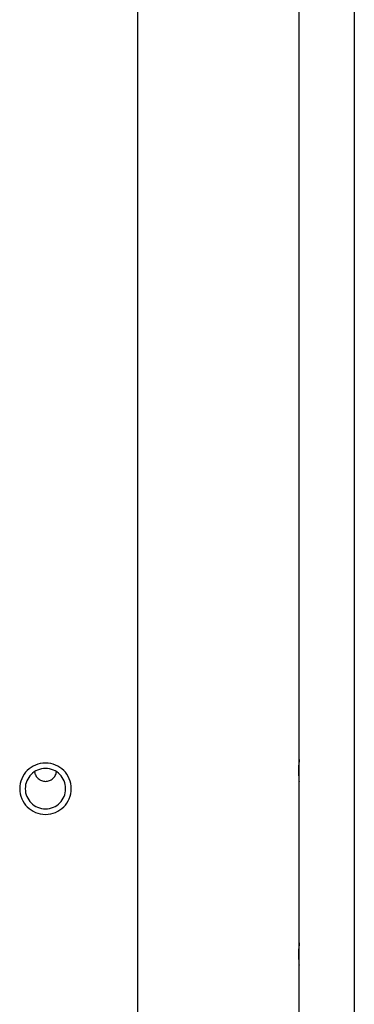
# Model space of a CAD drawing. Extents: x -82 to 82, y -22 to 22.
# Drawn here: x -51 to -50, y -7 to -4 of the extents above; entities that cross this region are included whole.
import ezdxf

# ---------------------------------------------------------------- set-up
doc = ezdxf.new("R2010")
doc.units = 0
doc.layers.get('0').update_dxf_attribs({"linetype": 'CONTINUOUS'})

msp = doc.modelspace()

# ---------------------------------------------------------------- linework, layer by layer
at = {"color": 0}
for points in [[(-50.3063, -5.8411), (-50.3063, -1.9511)], [(-50.3063, -5.8411), (-50.3063, -1.9511)], [(-50.3063, -5.8411), (-50.3063, -1.9511)], [(-50.3063, -5.8411), (-50.3063, -1.9511)], [(-50.3063, -5.8411), (-50.3063, -1.9511)], [(-50.3063, -5.8411), (-50.3063, -1.9511)], [(-50.3063, -5.8411), (-50.3063, -1.9511)], [(-50.3063, -5.8411), (-50.3063, -1.9511)], [(-50.3063, -5.8411), (-50.3063, -1.9511)], [(-50.3063, -5.8411), (-50.3063, -1.9511)], [(-50.3063, -5.8411), (-50.3063, -1.9511)], [(-50.3063, -5.8411), (-50.3063, -1.9511)], [(-50.3063, -5.8411), (-50.3063, -1.9511)], [(-50.3063, -5.8411), (-50.3063, -1.9511)], [(-50.3063, -5.8411), (-50.3063, -1.9511)], [(-50.3063, -5.8411), (-50.3063, -1.9511)], [(-50.3063, -5.8411), (-50.3063, -1.9511)], [(-50.3063, -5.8411), (-50.3063, -1.9511)], [(-50.3063, -5.8411), (-50.3063, -1.9511)], [(-50.3063, -5.8411), (-50.3063, -1.9511)], [(-50.3063, -5.8411), (-50.3063, -1.9511)], [(-50.7463, -2.6711), (-50.7463, -9.1711)], [(-50.7463, -2.6711), (-50.7463, -9.1711)], [(-50.7463, -2.6711), (-50.7463, -9.1711)], [(-50.7463, -2.6711), (-50.7463, -9.1711)], [(-50.7463, -2.6711), (-50.7463, -9.1711)], [(-50.7463, -2.6711), (-50.7463, -9.1711)], [(-50.7463, -2.6711), (-50.7463, -9.1711)], [(-50.7463, -2.6711), (-50.7463, -9.1711)], [(-50.7463, -2.6711), (-50.7463, -9.1711)], [(-50.7463, -2.6711), (-50.7463, -9.1711)], [(-50.7463, -2.6711), (-50.7463, -9.1711)], [(-50.7463, -2.6711), (-50.7463, -9.1711)], [(-50.7463, -2.6711), (-50.7463, -9.1711)], [(-50.7463, -2.6711), (-50.7463, -9.1711)], [(-50.7463, -2.6711), (-50.7463, -9.1711)], [(-50.7463, -2.6711), (-50.7463, -9.1711)], [(-50.7463, -2.6711), (-50.7463, -9.1711)], [(-50.7463, -2.6711), (-50.7463, -9.1711)], [(-50.7463, -2.6711), (-50.7463, -9.1711)], [(-50.7463, -2.6711), (-50.7463, -9.1711)], [(-50.7463, -2.6711), (-50.7463, -9.1711)], [(-50.3061, -9.1711), (-50.3061, -2.6711)], [(-50.3061, -9.1711), (-50.3061, -2.6711)], [(-50.3061, -9.1711), (-50.3061, -2.6711)], [(-50.3061, -9.1711), (-50.3061, -2.6711)], [(-50.3061, -9.1711), (-50.3061, -2.6711)], [(-50.3061, -9.1711), (-50.3061, -2.6711)], [(-50.3061, -9.1711), (-50.3061, -2.6711)], [(-50.3061, -9.1711), (-50.3061, -2.6711)], [(-50.3061, -9.1711), (-50.3061, -2.6711)], [(-50.3061, -9.1711), (-50.3061, -2.6711)], [(-50.3061, -9.1711), (-50.3061, -2.6711)], [(-50.3061, -9.1711), (-50.3061, -2.6711)], [(-50.3061, -9.1711), (-50.3061, -2.6711)], [(-50.3061, -9.1711), (-50.3061, -2.6711)], [(-50.3061, -9.1711), (-50.3061, -2.6711)], [(-50.3061, -9.1711), (-50.3061, -2.6711)], [(-50.3061, -9.1711), (-50.3061, -2.6711)], [(-50.3061, -9.1711), (-50.3061, -2.6711)], [(-50.3061, -9.1711), (-50.3061, -2.6711)], [(-50.3061, -9.1711), (-50.3061, -2.6711)], [(-50.3061, -9.1711), (-50.3061, -2.6711)], [(-50.1561, -2.6711), (-50.1561, -9.1711)], [(-50.1561, -2.6711), (-50.1561, -9.1711)], [(-50.1561, -2.6711), (-50.1561, -9.1711)], [(-50.1561, -2.6711), (-50.1561, -9.1711)], [(-50.1561, -2.6711), (-50.1561, -9.1711)], [(-50.1561, -2.6711), (-50.1561, -9.1711)], [(-50.1561, -2.6711), (-50.1561, -9.1711)], [(-50.1561, -2.6711), (-50.1561, -9.1711)], [(-50.1561, -2.6711), (-50.1561, -9.1711)], [(-50.1561, -2.6711), (-50.1561, -9.1711)], [(-50.1561, -2.6711), (-50.1561, -9.1711)], [(-50.1561, -2.6711), (-50.1561, -9.1711)], [(-50.1561, -2.6711), (-50.1561, -9.1711)], [(-50.1561, -2.6711), (-50.1561, -9.1711)], [(-50.1561, -2.6711), (-50.1561, -9.1711)], [(-50.1561, -2.6711), (-50.1561, -9.1711)], [(-50.1561, -2.6711), (-50.1561, -9.1711)], [(-50.1561, -2.6711), (-50.1561, -9.1711)], [(-50.1561, -2.6711), (-50.1561, -9.1711)], [(-50.1561, -2.6711), (-50.1561, -9.1711)], [(-50.1561, -2.6711), (-50.1561, -9.1711)], [(-50.307, -5.8711), (-50.307, -5.8711), (-50.3068, -5.8701), (-50.3068, -5.8692), (-50.3068, -5.8683), (-50.3068, -5.8674), (-50.3068, -5.8665), (-50.3068, -5.8656), (-50.3068, -5.8647), (-50.3068, -5.8638), (-50.3068, -5.8629), (-50.3068, -5.862), (-50.3068, -5.8611), (-50.3068, -5.8603), (-50.3068, -5.8594), (-50.3068, -5.8586), (-50.3068, -5.8577), (-50.3068, -5.8571), (-50.3068, -5.8571), (-50.3065, -5.8562), (-50.3065, -5.8553), (-50.3065, -5.8544), (-50.3065, -5.8536), (-50.3065, -5.8527), (-50.3065, -5.852), (-50.3065, -5.8512), (-50.3065, -5.8506), (-50.3065, -5.8497), (-50.3065, -5.8491), (-50.3065, -5.8485), (-50.3065, -5.8479), (-50.3065, -5.8473), (-50.3065, -5.8467), (-50.3065, -5.8461), (-50.3065, -5.8457), (-50.3065, -5.8457), (-50.3063, -5.8451), (-50.3063, -5.8445), (-50.3063, -5.8439), (-50.3063, -5.8436), (-50.3063, -5.8431), (-50.3063, -5.8428), (-50.3063, -5.8425), (-50.3063, -5.8422), (-50.3063, -5.8419), (-50.3063, -5.8416), (-50.3063, -5.8413), (-50.3063, -5.8413), (-50.3063, -5.8411), (-50.3063, -5.8411), (-50.3063, -5.8411), (-50.3063, -5.8411)], [(-50.3063, -5.8411), (-50.3063, -5.8411), (-50.3063, -5.8411), (-50.3063, -5.8411), (-50.3063, -5.8411), (-50.3063, -5.8411), (-50.3063, -5.8411), (-50.3063, -5.8411), (-50.3063, -5.8411), (-50.3063, -5.8413), (-50.3063, -5.8413), (-50.3063, -5.8413), (-50.3063, -5.8413), (-50.3063, -5.8416), (-50.3063, -5.8416), (-50.3063, -5.8418), (-50.3063, -5.8418), (-50.3063, -5.8421), (-50.3063, -5.8421), (-50.3063, -5.8422), (-50.3063, -5.8425), (-50.3063, -5.8428), (-50.3063, -5.8431), (-50.3063, -5.8434), (-50.3063, -5.8439), (-50.3063, -5.8442), (-50.3063, -5.8448), (-50.3063, -5.8451), (-50.3063, -5.8457), (-50.3063, -5.8463), (-50.3063, -5.8469), (-50.3063, -5.8475), (-50.3063, -5.8481), (-50.3063, -5.8487), (-50.3066, -5.8495), (-50.3066, -5.8495), (-50.3066, -5.8504), (-50.3066, -5.8516), (-50.3066, -5.8528), (-50.3066, -5.854), (-50.3066, -5.8552), (-50.3066, -5.8565), (-50.3066, -5.8578), (-50.3068, -5.8593), (-50.3068, -5.8605), (-50.3068, -5.862), (-50.3068, -5.8635), (-50.3068, -5.865), (-50.3068, -5.8665), (-50.3068, -5.868), (-50.3068, -5.8695), (-50.307, -5.8711)], [(-50.3063, -5.8411), (-50.3063, -5.8411)], [(-50.9263, -5.9211), (-50.9263, -5.9211), (-50.9266, -5.9138), (-50.9276, -5.9069), (-50.9293, -5.9002), (-50.9317, -5.8938), (-50.9345, -5.8876), (-50.9381, -5.8818), (-50.942, -5.8764), (-50.9467, -5.8716), (-50.9515, -5.8669), (-50.9569, -5.8629), (-50.9627, -5.8593), (-50.9689, -5.8565), (-50.9753, -5.8541), (-50.982, -5.8524), (-50.989, -5.8514), (-50.9963, -5.8511), (-50.9963, -5.8511), (-51.0033, -5.8514), (-51.0103, -5.8524), (-51.0169, -5.8541), (-51.0234, -5.8565), (-51.0295, -5.8593), (-51.0353, -5.8629), (-51.0406, -5.8669), (-51.0457, -5.8716), (-51.0501, -5.8764), (-51.0541, -5.8818), (-51.0577, -5.8876), (-51.0607, -5.8938), (-51.063, -5.9002), (-51.0648, -5.9069), (-51.0658, -5.9138), (-51.0663, -5.9211), (-51.0663, -5.9211), (-51.0658, -5.9281), (-51.0648, -5.9351), (-51.063, -5.9417), (-51.0607, -5.9482), (-51.0577, -5.9543), (-51.0541, -5.9601), (-51.0501, -5.9654), (-51.0457, -5.9705), (-51.0406, -5.9749), (-51.0353, -5.9789), (-51.0295, -5.9825), (-51.0234, -5.9855), (-51.0169, -5.9878), (-51.0103, -5.9896), (-51.0033, -5.9906), (-50.9963, -5.9911), (-50.9963, -5.9911), (-50.989, -5.9906), (-50.982, -5.9896), (-50.9753, -5.9878), (-50.9689, -5.9855), (-50.9627, -5.9825), (-50.9569, -5.9789), (-50.9515, -5.9749), (-50.9467, -5.9705), (-50.942, -5.9654), (-50.9381, -5.9601), (-50.9345, -5.9543), (-50.9317, -5.9482), (-50.9293, -5.9417), (-50.9276, -5.9351), (-50.9266, -5.9281), (-50.9263, -5.9211)], [(-50.9413, -5.9211), (-50.9413, -5.9211), (-50.9414, -5.9154), (-50.9423, -5.9099), (-50.9435, -5.9046), (-50.9455, -5.8996), (-50.9477, -5.8947), (-50.9505, -5.8902), (-50.9536, -5.8859), (-50.9573, -5.8821), (-50.9611, -5.8784), (-50.9654, -5.8753), (-50.9699, -5.8725), (-50.9748, -5.8703), (-50.9798, -5.8683), (-50.9851, -5.8671), (-50.9906, -5.8662), (-50.9963, -5.8661), (-50.9963, -5.8661), (-51.0018, -5.8662), (-51.0073, -5.8671), (-51.0125, -5.8683), (-51.0176, -5.8703), (-51.0223, -5.8725), (-51.0269, -5.8753), (-51.0311, -5.8784), (-51.0351, -5.8821), (-51.0386, -5.8859), (-51.0418, -5.8902), (-51.0445, -5.8947), (-51.0469, -5.8996), (-51.0487, -5.9046), (-51.0501, -5.9099), (-51.051, -5.9154), (-51.0513, -5.9211), (-51.0513, -5.9211), (-51.051, -5.9266), (-51.0501, -5.9321), (-51.0487, -5.9373), (-51.0469, -5.9424), (-51.0445, -5.9471), (-51.0418, -5.9517), (-51.0386, -5.9559), (-51.0351, -5.9599), (-51.0311, -5.9634), (-51.0269, -5.9666), (-51.0223, -5.9693), (-51.0176, -5.9717), (-51.0125, -5.9735), (-51.0073, -5.9749), (-51.0018, -5.9758), (-50.9963, -5.9761), (-50.9963, -5.9761), (-50.9906, -5.9758), (-50.9851, -5.9749), (-50.9798, -5.9735), (-50.9748, -5.9717), (-50.9699, -5.9693), (-50.9654, -5.9666), (-50.9611, -5.9634), (-50.9573, -5.9599), (-50.9536, -5.9559), (-50.9505, -5.9517), (-50.9477, -5.9471), (-50.9455, -5.9424), (-50.9435, -5.9373), (-50.9423, -5.9321), (-50.9414, -5.9266), (-50.9413, -5.9211)], [(-50.3063, -5.9011), (-50.3063, -5.9011), (-50.3063, -5.9009), (-50.3063, -5.9009), (-50.3063, -5.9009), (-50.3063, -5.9009), (-50.3063, -5.9009), (-50.3063, -5.9009), (-50.3063, -5.9009), (-50.3063, -5.9009), (-50.3063, -5.9006), (-50.3063, -5.9006), (-50.3063, -5.9006), (-50.3063, -5.9006), (-50.3063, -5.9004), (-50.3063, -5.9004), (-50.3063, -5.9004), (-50.3063, -5.9004), (-50.3063, -5.9004), (-50.3063, -5.8998), (-50.3063, -5.8994), (-50.3063, -5.8988), (-50.3063, -5.8983), (-50.3063, -5.8975), (-50.3063, -5.8968), (-50.3063, -5.8959), (-50.3065, -5.8952), (-50.3065, -5.8941), (-50.3065, -5.8932), (-50.3065, -5.892), (-50.3065, -5.891), (-50.3065, -5.8898), (-50.3065, -5.8886), (-50.3065, -5.8873), (-50.3068, -5.8861), (-50.3068, -5.8861), (-50.3068, -5.8852), (-50.3068, -5.8843), (-50.3068, -5.8834), (-50.3068, -5.8825), (-50.3068, -5.8815), (-50.3068, -5.8806), (-50.3068, -5.8797), (-50.3068, -5.8788), (-50.3068, -5.8776), (-50.3068, -5.8767), (-50.3068, -5.8758), (-50.3068, -5.8749), (-50.3068, -5.8738), (-50.3068, -5.8729), (-50.3068, -5.872), (-50.307, -5.8711)], [(-51.0261, -5.8749), (-51.0261, -5.8749), (-51.0255, -5.8775), (-51.0248, -5.8802), (-51.0237, -5.8826), (-51.0226, -5.8852), (-51.0211, -5.8874), (-51.0196, -5.8897), (-51.0179, -5.8916), (-51.0161, -5.8936), (-51.0138, -5.8951), (-51.0117, -5.8966), (-51.0093, -5.8979), (-51.0069, -5.8991), (-51.0042, -5.8998), (-51.0017, -5.9005), (-50.999, -5.9009), (-50.9963, -5.9011), (-50.9963, -5.9011), (-50.9933, -5.9009), (-50.9906, -5.9005), (-50.9879, -5.8998), (-50.9854, -5.8991), (-50.9829, -5.8979), (-50.9806, -5.8966), (-50.9784, -5.8951), (-50.9764, -5.8936), (-50.9743, -5.8916), (-50.9726, -5.8897), (-50.971, -5.8874), (-50.9697, -5.8852), (-50.9684, -5.8826), (-50.9675, -5.8802), (-50.9668, -5.8775), (-50.9665, -5.8749)], [(-50.3063, -5.9009), (-50.3063, -5.9009), (-50.3063, -5.9009), (-50.3063, -5.9009), (-50.3063, -5.9009), (-50.3063, -5.9009), (-50.3063, -5.9009), (-50.3063, -5.9009), (-50.3063, -5.9009), (-50.3063, -5.901), (-50.3063, -5.901), (-50.3063, -5.901), (-50.3063, -5.901), (-50.3063, -5.901), (-50.3063, -5.901), (-50.3063, -5.901), (-50.3063, -5.901), (-50.3063, -5.9011)], [(-50.3063, -5.9011), (-50.3063, -5.9011)], [(-50.3063, -6.3411), (-50.3063, -5.9011)], [(-50.3063, -6.3411), (-50.3063, -5.9011)], [(-50.3063, -6.3411), (-50.3063, -5.9011)], [(-50.3063, -6.3411), (-50.3063, -5.9011)], [(-50.3063, -6.3411), (-50.3063, -5.9011)], [(-50.3063, -6.3411), (-50.3063, -5.9011)], [(-50.3063, -6.3411), (-50.3063, -5.9011)], [(-50.3063, -6.3411), (-50.3063, -5.9011)], [(-50.3063, -6.3411), (-50.3063, -5.9011)], [(-50.3063, -6.3411), (-50.3063, -5.9011)], [(-50.3063, -6.3411), (-50.3063, -5.9011)], [(-50.3063, -6.3411), (-50.3063, -5.9011)], [(-50.3063, -6.3411), (-50.3063, -5.9011)], [(-50.3063, -6.3411), (-50.3063, -5.9011)], [(-50.3063, -6.3411), (-50.3063, -5.9011)], [(-50.3063, -6.3411), (-50.3063, -5.9011)], [(-50.3063, -6.3411), (-50.3063, -5.9011)], [(-50.3063, -6.3411), (-50.3063, -5.9011)], [(-50.3063, -6.3411), (-50.3063, -5.9011)], [(-50.3063, -6.3411), (-50.3063, -5.9011)], [(-50.3063, -6.3411), (-50.3063, -5.9011)], [(-50.307, -6.3711), (-50.307, -6.3711), (-50.3068, -6.3701), (-50.3068, -6.3692), (-50.3068, -6.3683), (-50.3068, -6.3674), (-50.3068, -6.3665), (-50.3068, -6.3656), (-50.3068, -6.3647), (-50.3068, -6.3638), (-50.3068, -6.3629), (-50.3068, -6.362), (-50.3068, -6.3611), (-50.3068, -6.3603), (-50.3068, -6.3594), (-50.3068, -6.3586), (-50.3068, -6.3577), (-50.3068, -6.3571), (-50.3068, -6.3571), (-50.3065, -6.3562), (-50.3065, -6.3553), (-50.3065, -6.3544), (-50.3065, -6.3536), (-50.3065, -6.3527), (-50.3065, -6.352), (-50.3065, -6.3512), (-50.3065, -6.3506), (-50.3065, -6.3497), (-50.3065, -6.3491), (-50.3065, -6.3485), (-50.3065, -6.3479), (-50.3065, -6.3473), (-50.3065, -6.3467), (-50.3065, -6.3461), (-50.3065, -6.3457), (-50.3065, -6.3457), (-50.3063, -6.3451), (-50.3063, -6.3445), (-50.3063, -6.3439), (-50.3063, -6.3436), (-50.3063, -6.3431), (-50.3063, -6.3428), (-50.3063, -6.3425), (-50.3063, -6.3422), (-50.3063, -6.3419), (-50.3063, -6.3416), (-50.3063, -6.3413), (-50.3063, -6.3413), (-50.3063, -6.3411), (-50.3063, -6.3411), (-50.3063, -6.3411), (-50.3063, -6.3411)], [(-50.3063, -6.3411), (-50.3063, -6.3411), (-50.3063, -6.3411), (-50.3063, -6.3411), (-50.3063, -6.3411), (-50.3063, -6.3411), (-50.3063, -6.3411), (-50.3063, -6.3411), (-50.3063, -6.3411), (-50.3063, -6.3412), (-50.3063, -6.3412), (-50.3063, -6.3412), (-50.3063, -6.3412), (-50.3063, -6.3415), (-50.3063, -6.3415), (-50.3063, -6.3418), (-50.3063, -6.3418), (-50.3063, -6.3421), (-50.3063, -6.3421), (-50.3063, -6.3422), (-50.3063, -6.3425), (-50.3063, -6.3428), (-50.3063, -6.3431), (-50.3063, -6.3434), (-50.3063, -6.3439), (-50.3063, -6.3442), (-50.3063, -6.3448), (-50.3063, -6.3451), (-50.3063, -6.3457), (-50.3063, -6.3463), (-50.3063, -6.3469), (-50.3063, -6.3475), (-50.3063, -6.3481), (-50.3063, -6.3487), (-50.3066, -6.3495), (-50.3066, -6.3495), (-50.3066, -6.3504), (-50.3066, -6.3516), (-50.3066, -6.3528), (-50.3066, -6.354), (-50.3066, -6.3552), (-50.3066, -6.3565), (-50.3066, -6.3578), (-50.3068, -6.3593), (-50.3068, -6.3605), (-50.3068, -6.362), (-50.3068, -6.3635), (-50.3068, -6.365), (-50.3068, -6.3665), (-50.3068, -6.368), (-50.3068, -6.3695), (-50.307, -6.3711)], [(-50.3063, -6.3411), (-50.3063, -6.3411)], [(-50.3063, -6.4011), (-50.3063, -6.4011), (-50.3063, -6.4009), (-50.3063, -6.4009), (-50.3063, -6.4009), (-50.3063, -6.4009), (-50.3063, -6.4009), (-50.3063, -6.4009), (-50.3063, -6.4009), (-50.3063, -6.4009), (-50.3063, -6.4006), (-50.3063, -6.4006), (-50.3063, -6.4006), (-50.3063, -6.4006), (-50.3063, -6.4004), (-50.3063, -6.4004), (-50.3063, -6.4004), (-50.3063, -6.4004), (-50.3063, -6.4004), (-50.3063, -6.3998), (-50.3063, -6.3994), (-50.3063, -6.3988), (-50.3063, -6.3983), (-50.3063, -6.3975), (-50.3063, -6.3968), (-50.3063, -6.3959), (-50.3065, -6.3952), (-50.3065, -6.3941), (-50.3065, -6.3932), (-50.3065, -6.392), (-50.3065, -6.391), (-50.3065, -6.3898), (-50.3065, -6.3886), (-50.3065, -6.3873), (-50.3068, -6.3861), (-50.3068, -6.3861), (-50.3068, -6.3852), (-50.3068, -6.3843), (-50.3068, -6.3834), (-50.3068, -6.3825), (-50.3068, -6.3815), (-50.3068, -6.3806), (-50.3068, -6.3797), (-50.3068, -6.3788), (-50.3068, -6.3776), (-50.3068, -6.3767), (-50.3068, -6.3758), (-50.3068, -6.3749), (-50.3068, -6.3738), (-50.3068, -6.3729), (-50.3068, -6.372), (-50.307, -6.3711)], [(-50.3063, -6.4009), (-50.3063, -6.4009), (-50.3063, -6.4009), (-50.3063, -6.4009), (-50.3063, -6.4009), (-50.3063, -6.4009), (-50.3063, -6.4009), (-50.3063, -6.4009), (-50.3063, -6.4009), (-50.3063, -6.401), (-50.3063, -6.401), (-50.3063, -6.401), (-50.3063, -6.401), (-50.3063, -6.401), (-50.3063, -6.401), (-50.3063, -6.401), (-50.3063, -6.401), (-50.3063, -6.4011)], [(-50.3063, -6.4011), (-50.3063, -6.4011)], [(-50.3063, -10.2911), (-50.3063, -6.4011)], [(-50.3063, -10.2911), (-50.3063, -6.4011)], [(-50.3063, -10.2911), (-50.3063, -6.4011)], [(-50.3063, -10.2911), (-50.3063, -6.4011)], [(-50.3063, -10.2911), (-50.3063, -6.4011)], [(-50.3063, -10.2911), (-50.3063, -6.4011)], [(-50.3063, -10.2911), (-50.3063, -6.4011)], [(-50.3063, -10.2911), (-50.3063, -6.4011)], [(-50.3063, -10.2911), (-50.3063, -6.4011)], [(-50.3063, -10.2911), (-50.3063, -6.4011)], [(-50.3063, -10.2911), (-50.3063, -6.4011)], [(-50.3063, -10.2911), (-50.3063, -6.4011)], [(-50.3063, -10.2911), (-50.3063, -6.4011)], [(-50.3063, -10.2911), (-50.3063, -6.4011)], [(-50.3063, -10.2911), (-50.3063, -6.4011)], [(-50.3063, -10.2911), (-50.3063, -6.4011)], [(-50.3063, -10.2911), (-50.3063, -6.4011)], [(-50.3063, -10.2911), (-50.3063, -6.4011)], [(-50.3063, -10.2911), (-50.3063, -6.4011)], [(-50.3063, -10.2911), (-50.3063, -6.4011)], [(-50.3063, -10.2911), (-50.3063, -6.4011)]]:
    msp.add_lwpolyline(points, dxfattribs=at)

doc.saveas('drawing.dxf')
